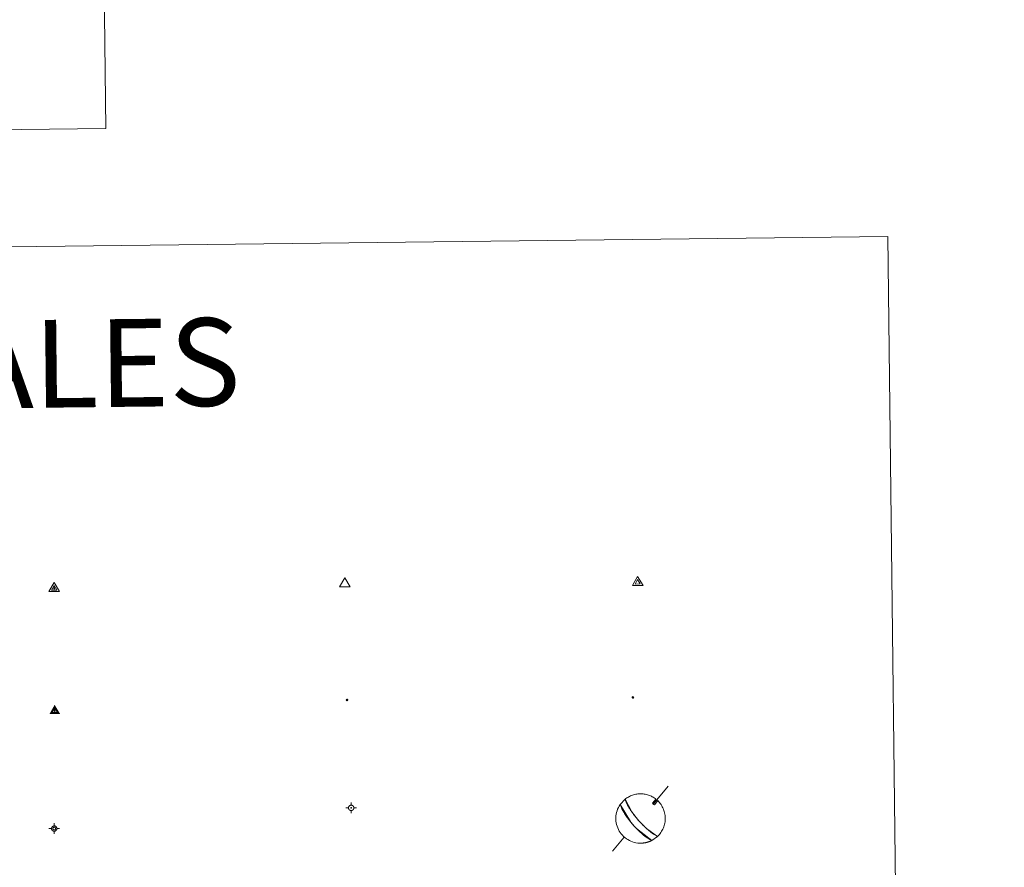
# Model space of a CAD drawing. Units: metres. Extents: x 579550 to 584040, y 4705359 to 4708382.
# Drawn here: x 580167 to 580335, y 4706992 to 4707137 of the extents above; entities that cross this region are included whole.
import ezdxf
from ezdxf.enums import TextEntityAlignment as Align

# ---------------------------------------------------------------- set-up
doc = ezdxf.new("R2010")
doc.units = ezdxf.units.M
doc.header["$MEASUREMENT"] = 0
for name, color, linetype, lineweight in [('Carátula', 7, 'Continuous', 5), ('Level 63', 7, 'Continuous', 0), ('Level 7', 1, 'Continuous', 0), ('Level 8', 19, 'Continuous', 0), ('Level 9', 7, 'Continuous', 0)]:
    doc.layers.add(name, color=color, linetype=linetype, lineweight=lineweight)
doc.styles.add('Arial', font='ARIAL.TTF', dxfattribs={"height": 0.2})

# ---------------------------------------------------------------- blocks, each defined once
blk = doc.blocks.new('5VG4OR')
at = {"layer": 'Carátula', "color": 250, "linetype": 'Continuous', "lineweight": 5}
blk.add_3dface([(9, -5.9), (-9, -5.9), (0, 9.7)], dxfattribs=at)
blk = doc.blocks.new('5VROI')
at = {"layer": 'Carátula', "color": 250, "linetype": 'Continuous', "lineweight": 5}
for points in [[(8.9, -5.2), (-9.1, -5.2), (-0.2, 10.4)], [(-0.2, 5.2), (4.3, -2.6), (-4.7, -2.6)]]:
    blk.add_3dface(points, dxfattribs=at)
blk = doc.blocks.new('5VG1OR')
at = {"layer": 'Carátula', "linetype": 'Continuous', "lineweight": 5}
h = blk.add_hatch(color=1, dxfattribs=at)
edge = h.paths.add_edge_path()
edge.add_arc((0, 0), 0.75, 359.999, 719.999)
at = {"layer": 'Carátula', "color": 250, "linetype": 'Continuous', "lineweight": 5}
for p, q in [((0, 5.2), (-0.1, 0.7)), ((-0.1, 0.7), (0, 5.2)), ((-0.1, -0.8), (-0.1, -2.6)), ((-0.1, -2.6), (-0.1, -0.8))]:
    blk.add_line(p, q, dxfattribs=at)
at = {"layer": 'Carátula', "color": 250, "linetype": 'Continuous', "lineweight": 5, "flags": 128}
for points in [[(0, 5.2), (-4.6, -2.6), (-0.1, -2.6)], [(-0.1, -2.6), (4.4, -2.6), (0, 5.2)]]:
    blk.add_lwpolyline(points, dxfattribs=at)
at = {"layer": 'Carátula', "color": 250, "linetype": 'Continuous', "lineweight": 5, "extrusion": (0, 0, -1)}
for start, end in [(272.8103, 87.2175), (87.1918, 272.8103)]:
    blk.add_arc((0, 0, 0), 0.75, start, end, dxfattribs=at)
at = {"layer": 'Carátula', "color": 250, "linetype": 'Continuous', "lineweight": 5}
blk.add_3dface([(9, -5.2), (-9, -5.2), (-0.1, 10.4)], dxfattribs=at)
blk = doc.blocks.new('5NIVA')
at = {"layer": 'Carátula', "color": 7, "linetype": 'Continuous', "lineweight": 5, "flags": 128}
for points in [[(3.9, -0.1), (3.9, 0.1), (3.9, 0.3), (3.9, 0.5), (3.8, 0.7), (3.8, 0.9), (3.7, 1.1), (3.6, 1.3), (3.6, 1.4), (3.5, 1.6), (3.4, 1.8), (3.3, 2), (3.2, 2.1), (3, 2.3), (2.9, 2.5), (2.8, 2.6), (2.6, 2.7), (2.5, 2.8), (2.3, 3), (2.2, 3.1), (2, 3.2), (1.8, 3.3), (1.6, 3.4), (1.4, 3.4), (1.3, 3.5), (1, 3.6), (0.9, 3.6), (0.7, 3.7), (0.5, 3.7), (0.3, 3.7), (0.1, 3.7), (-0.1, 3.7), (-0.3, 3.7), (-0.5, 3.7), (-0.7, 3.6), (-0.9, 3.6), (-1.1, 3.5), (-1.3, 3.4), (-1.4, 3.4), (-1.6, 3.3), (-1.8, 3.2), (-2, 3.1), (-2.1, 3), (-2.3, 2.8), (-2.5, 2.7), (-2.6, 2.6), (-2.7, 2.5), (-2.9, 2.3), (-3, 2.1), (-3.1, 2), (-3.2, 1.8), (-3.3, 1.6), (-3.4, 1.4), (-3.5, 1.3), (-3.5, 1.1), (-3.6, 0.9), (-3.6, 0.7), (-3.7, 0.5), (-3.7, 0.3), (-3.7, 0.1), (-3.7, -0.1), (-3.7, -0.3), (-3.7, -0.5), (-3.7, -0.7), (-3.6, -0.9), (-3.6, -1.1), (-3.5, -1.3), (-3.5, -1.5), (-3.4, -1.6), (-3.3, -1.8), (-3.2, -2), (-3.1, -2.2), (-3, -2.3), (-2.9, -2.5), (-2.7, -2.7), (-2.6, -2.8), (-2.5, -2.9), (-2.3, -3.1), (-2.1, -3.2), (-2, -3.3), (-1.8, -3.4), (-1.6, -3.5), (-1.5, -3.6), (-1.3, -3.7), (-1.1, -3.7), (-0.9, -3.8), (-0.7, -3.8), (-0.5, -3.9), (-0.3, -3.9), (-0.1, -3.9), (0.1, -3.9), (0.3, -3.9), (0.5, -3.9), (0.7, -3.9), (0.9, -3.8), (1, -3.8), (1.3, -3.7), (1.5, -3.7), (1.6, -3.6), (1.8, -3.5), (2, -3.4)], [(2.1, -0.1), (2.1, 0), (2.1, 0.1), (2.1, 0.2), (2.1, 0.3), (2, 0.4), (2, 0.5), (2, 0.6), (1.9, 0.7), (1.9, 0.8), (1.9, 0.9), (1.8, 1), (1.7, 1.1), (1.7, 1.2), (1.6, 1.2), (1.5, 1.3), (1.5, 1.4), (1.4, 1.4), (1.3, 1.5), (1.2, 1.6), (1.1, 1.6), (1.1, 1.7), (1, 1.7), (0.9, 1.8), (0.8, 1.8), (0.7, 1.8), (0.6, 1.8), (0.5, 1.9), (0.4, 1.9), (0.3, 1.9), (0.2, 1.9), (0.1, 1.9), (0, 1.9), (-0.1, 1.9), (-0.2, 1.8), (-0.3, 1.8), (-0.4, 1.8), (-0.5, 1.8), (-0.6, 1.7), (-0.7, 1.7), (-0.8, 1.6), (-0.9, 1.6), (-1, 1.5), (-1, 1.4), (-1.1, 1.4), (-1.2, 1.3), (-1.3, 1.2), (-1.3, 1.2), (-1.4, 1.1), (-1.5, 1), (-1.5, 0.9), (-1.6, 0.8), (-1.6, 0.7), (-1.6, 0.6), (-1.7, 0.5), (-1.7, 0.4), (-1.7, 0.3), (-1.8, 0.2), (-1.8, 0.1), (-1.8, 0), (-1.8, -0.1), (-1.8, -0.2), (-1.8, -0.3), (-1.7, -0.4), (-1.7, -0.5), (-1.7, -0.6), (-1.7, -0.7), (-1.6, -0.8), (-1.6, -0.8), (-1.6, -0.9), (-1.5, -1), (-1.5, -1.1), (-1.4, -1.2), (-1.3, -1.3), (-1.3, -1.4), (-1.2, -1.4), (-1.1, -1.5), (-1.1, -1.6), (-1, -1.6), (-0.9, -1.7), (-0.8, -1.7), (-0.7, -1.8), (-0.6, -1.8), (-0.5, -1.9), (-0.4, -1.9), (-0.3, -1.9), (-0.2, -2), (-0.1, -2), (0, -2), (0.1, -2), (0.2, -2), (0.3, -2), (0.4, -2), (0.5, -2), (0.6, -2), (0.7, -1.9), (0.8, -1.9), (0.9, -1.9), (1, -1.8), (1.1, -1.8), (1.1, -1.7)], [(0.1, 3.7), (0.1, 7.5)], [(-3.7, -0.1), (-7.6, -0.1)], [(0.1, -3.9), (0.1, -7.8)], [(1.1, -1.7), (1.2, -1.7), (1.3, -1.6), (1.4, -1.6), (1.5, -1.5), (1.5, -1.4), (1.6, -1.4), (1.7, -1.3), (1.7, -1.2), (1.8, -1.1), (1.8, -1), (1.9, -0.9), (2, -0.8), (2, -0.8), (2, -0.7), (2, -0.6), (2.1, -0.5), (2.1, -0.4), (2.1, -0.3), (2.1, -0.2), (2.1, -0.1)], [(2, -3.4), (2.2, -3.3), (2.3, -3.2), (2.5, -3.1), (2.6, -2.9), (2.8, -2.8), (2.9, -2.7), (3, -2.5), (3.2, -2.3), (3.3, -2.2), (3.4, -2), (3.5, -1.8), (3.6, -1.6), (3.6, -1.5), (3.7, -1.3), (3.8, -1.1), (3.8, -0.9), (3.8, -0.7), (3.9, -0.5), (3.9, -0.3), (3.9, -0.1)], [(3.9, -0.1), (7.7, -0.1)]]:
    blk.add_lwpolyline(points, dxfattribs=at)
blk = doc.blocks.new('5NIVB')
at = {"layer": 'Carátula', "color": 7, "linetype": 'Continuous', "lineweight": 5, "flags": 128}
for points in [[(4.1, 25.5), (4.1, 25.7), (4.1, 25.9), (4.1, 26.1), (4, 26.3), (4, 26.5), (3.9, 26.7), (3.9, 26.8), (3.8, 27), (3.7, 27.2), (3.6, 27.4), (3.5, 27.6), (3.4, 27.7), (3.2, 27.9), (3.1, 28), (3, 28.2), (2.9, 28.3), (2.7, 28.4), (2.5, 28.6), (2.4, 28.7), (2.2, 28.8), (2, 28.9), (1.8, 29), (1.6, 29), (1.5, 29.1), (1.3, 29.2), (1.1, 29.2), (0.9, 29.3), (0.7, 29.3), (0.5, 29.3), (0.3, 29.3), (0.1, 29.3), (-0.1, 29.3), (-0.3, 29.3), (-0.5, 29.2), (-0.7, 29.2), (-0.9, 29.1), (-1.1, 29), (-1.2, 29), (-1.4, 28.9), (-1.6, 28.8), (-1.8, 28.7), (-1.9, 28.6), (-2.1, 28.4), (-2.3, 28.3), (-2.4, 28.2), (-2.5, 28), (-2.6, 27.9), (-2.8, 27.7), (-2.9, 27.6), (-3, 27.4), (-3.1, 27.2), (-3.2, 27), (-3.3, 26.8), (-3.3, 26.7), (-3.4, 26.5), (-3.4, 26.3), (-3.5, 26.1), (-3.5, 25.9), (-3.5, 25.7), (-3.5, 25.5), (-3.5, 25.3), (-3.5, 25.1), (-3.5, 24.9), (-3.4, 24.7), (-3.4, 24.5), (-3.3, 24.3), (-3.3, 24.1), (-3.2, 24), (-3.1, 23.8), (-3, 23.6), (-2.9, 23.4), (-2.8, 23.3), (-2.6, 23.1), (-2.5, 22.9), (-2.4, 22.8), (-2.3, 22.7), (-2.1, 22.5), (-1.9, 22.4), (-1.8, 22.3), (-1.6, 22.2), (-1.4, 22.1), (-1.2, 22), (-1.1, 21.9), (-0.9, 21.9), (-0.7, 21.8), (-0.5, 21.8), (-0.3, 21.7), (-0.1, 21.7), (0.1, 21.7), (0.3, 21.7), (0.5, 21.7), (0.7, 21.7), (0.9, 21.7), (1.1, 21.8), (1.3, 21.8), (1.5, 21.9), (1.6, 21.9), (1.8, 22), (2, 22.1), (2.2, 22.2)], [(0.3, 29.3), (0.3, 33.1)], [(-3.5, 25.5), (-7.3, 25.5)], [(0.7, 25.5), (0.7, 25.5), (0.7, 25.5), (0.7, 25.6), (0.7, 25.6), (0.7, 25.6), (0.7, 25.6), (0.7, 25.6), (0.6, 25.6), (0.6, 25.7), (0.6, 25.7), (0.6, 25.7), (0.6, 25.7), (0.6, 25.7), (0.6, 25.8), (0.6, 25.8), (0.6, 25.8), (0.5, 25.8), (0.5, 25.8), (0.5, 25.8), (0.5, 25.8), (0.5, 25.8), (0.5, 25.8), (0.4, 25.9), (0.4, 25.9), (0.4, 25.9), (0.4, 25.9), (0.4, 25.9), (0.3, 25.9), (0.3, 25.9), (0.3, 25.9), (0.3, 25.9), (0.3, 25.9), (0.2, 25.9), (0.2, 25.9), (0.2, 25.9), (0.2, 25.9), (0.2, 25.9), (0.1, 25.8), (0.1, 25.8), (0.1, 25.8), (0.1, 25.8), (0.1, 25.8), (0, 25.8), (0, 25.8), (0, 25.8), (0, 25.8), (0, 25.7), (0, 25.7), (0, 25.7), (0, 25.7), (-0.1, 25.7), (-0.1, 25.6), (-0.1, 25.6), (-0.1, 25.6), (-0.1, 25.6), (-0.1, 25.6), (-0.1, 25.6), (-0.1, 25.5), (-0.1, 25.5), (-0.1, 25.5), (-0.1, 25.5), (-0.1, 25.4), (-0.1, 25.4), (-0.1, 25.4), (-0.1, 25.4), (-0.1, 25.4), (-0.1, 25.4), (-0.1, 25.3), (-0.1, 25.3), (0, 25.3), (0, 25.3), (0, 25.3), (0, 25.2), (0, 25.2), (0, 25.2), (0, 25.2), (0, 25.2), (0.1, 25.2), (0.1, 25.2), (0.1, 25.2), (0.1, 25.1), (0.1, 25.1), (0.2, 25.1), (0.2, 25.1), (0.2, 25.1), (0.2, 25.1), (0.2, 25.1), (0.3, 25.1), (0.3, 25.1), (0.3, 25.1), (0.3, 25.1), (0.3, 25.1), (0.4, 25.1), (0.4, 25.1), (0.4, 25.1), (0.4, 25.1), (0.4, 25.1), (0.5, 25.1), (0.5, 25.1), (0.5, 25.2)], [(0.3, 21.7), (0.3, 17.8)], [(0.5, 25.2), (0.5, 25.2), (0.5, 25.2), (0.5, 25.2), (0.6, 25.2), (0.6, 25.2), (0.6, 25.2), (0.6, 25.2), (0.6, 25.3), (0.6, 25.3), (0.6, 25.3), (0.6, 25.3), (0.6, 25.3), (0.7, 25.4), (0.7, 25.4), (0.7, 25.4), (0.7, 25.4), (0.7, 25.4), (0.7, 25.4), (0.7, 25.5), (0.7, 25.5)], [(2.2, 22.2), (2.4, 22.3), (2.5, 22.4), (2.7, 22.5), (2.9, 22.7), (3, 22.8), (3.1, 22.9), (3.3, 23.1), (3.4, 23.3), (3.5, 23.4), (3.6, 23.6), (3.7, 23.8), (3.8, 24), (3.8, 24.1), (3.9, 24.3), (4, 24.5), (4, 24.7), (4.1, 24.9), (4.1, 25.1), (4.1, 25.3), (4.1, 25.5)], [(4.1, 25.5), (7.9, 25.5)]]:
    blk.add_lwpolyline(points, dxfattribs=at)
blk = doc.blocks.new('5PANOT')
at = {"layer": 'Carátula', "linetype": 'Continuous', "lineweight": 5}
h = blk.add_hatch(color=1, dxfattribs=at)
edge = h.paths.add_edge_path()
edge.add_arc((0, 0), 1.89, 270.0012, 630.0012)
blk = doc.blocks.new('5VGRR')
at = {"layer": 'Carátula', "linetype": 'Continuous', "lineweight": 5}
blk.add_hatch(color=131, dxfattribs=at).paths.add_polyline_path([(0, -5.2), (-9, -5.2), (0, 10.4), (0, 5.2), (-4.5, -2.6), (0, -2.6)])
h = blk.add_hatch(color=1, dxfattribs=at)
edge = h.paths.add_edge_path()
edge.add_arc((0, 0), 0.75, 359.999, 719.999)
at = {"layer": 'Carátula', "linetype": 'Continuous', "lineweight": 5, "extrusion": (0, 0, -1)}
blk.add_hatch(color=131, dxfattribs=at).paths.add_polyline_path([(-9, -5.2), (0, 10.4), (0, 5.2), (-4.4, -2.6), (0, -2.6), (0, -5.2)])
at = {"layer": 'Carátula', "color": 250, "linetype": 'Continuous', "lineweight": 5}
for p, q in [((0, 5.2), (-0.1, 0.7)), ((-0.1, 0.7), (0, 5.2)), ((0, -0.8), (0, -2.6)), ((0, -2.6), (0, -0.8))]:
    blk.add_line(p, q, dxfattribs=at)
at = {"layer": 'Carátula', "color": 250, "linetype": 'Continuous', "lineweight": 5, "flags": 128}
for points in [[(0, 5.2), (-4.5, -2.6), (0, -2.6)], [(0, -2.6), (4.4, -2.6), (0, 5.2)]]:
    blk.add_lwpolyline(points, dxfattribs=at)
at = {"layer": 'Carátula', "color": 250, "linetype": 'Continuous', "lineweight": 5, "extrusion": (0, 0, -1)}
for start, end in [(272.8103, 87.2175), (87.1918, 272.8103)]:
    blk.add_arc((0, 0, 0), 0.75, start, end, dxfattribs=at)
blk = doc.blocks.new('5PATER')
at = {"layer": 'Carátula', "linetype": 'Continuous', "lineweight": 5}
h = blk.add_hatch(color=250, dxfattribs=at)
edge = h.paths.add_edge_path()
edge.add_ellipse((0, 0), major_axis=(-1.33, -1.34), ratio=0.999422, start_angle=0, end_angle=360)

msp = doc.modelspace()

# ---------------------------------------------------------------- linework, layer by layer
at = {"layer": 'Level 63', "linetype": 'Continuous', "lineweight": 0}
for points in [[(580178.21, 4707419.91), (580181.77, 4707118.77)], [(579916.95, 4707115.64), (580181.77, 4707118.77)]]:
    msp.add_lwpolyline(points, dxfattribs=at)
msp.add_lwpolyline([(579869.46, 4707095.03), (580315.36, 4707100.3), (580335.27, 4705413.35), (579889.37, 4705408.08), (579869.46, 4707095.03)], close=True, dxfattribs=at)
at = {"layer": 'Level 63', "color": 9, "linetype": 'Continuous', "lineweight": 0}
for points in [[(580272.79, 4707000.5), (580272.51, 4707000.82), (580272.48, 4707000.86), (580272.45, 4707000.89), (580272.42, 4707000.93), (580272.38, 4707000.97), (580272.35, 4707001.02), (580272.31, 4707001.06), (580272.28, 4707001.11), (580272.24, 4707001.15), (580272.2, 4707001.2), (580272.16, 4707001.26), (580272.11, 4707001.31), (580272.07, 4707001.37), (580272.02, 4707001.43), (580271.97, 4707001.5), (580271.92, 4707001.57), (580271.86, 4707001.65), (580271.8, 4707001.73), (580271.73, 4707001.82), (580271.66, 4707001.91), (580271.59, 4707002.02), (580271.51, 4707002.13), (580271.42, 4707002.26), (580271.33, 4707002.4), (580271.23, 4707002.55), (580271.13, 4707002.73), (580271.02, 4707002.91), (580270.9, 4707003.12), (580270.78, 4707003.35), (580270.67, 4707003.6), (580270.57, 4707003.86), (580270.48, 4707004.12), (580270.63, 4707004.23), (580270.78, 4707004.34), (580270.93, 4707004.44), (580271.09, 4707004.53), (580271.26, 4707004.61), (580271.42, 4707004.69), (580271.59, 4707004.76), (580271.76, 4707004.82), (580271.94, 4707004.88), (580272.11, 4707004.93), (580272.29, 4707004.97), (580272.47, 4707005), (580272.66, 4707005.02), (580272.84, 4707005.04), (580273.02, 4707005.05), (580273.2, 4707005.05), (580273.39, 4707005.04), (580273.57, 4707005.03), (580273.75, 4707005), (580273.93, 4707004.97), (580274.11, 4707004.93), (580274.29, 4707004.88), (580274.46, 4707004.83), (580274.63, 4707004.77), (580274.8, 4707004.7), (580274.97, 4707004.62), (580275.13, 4707004.54), (580275.29, 4707004.45), (580275.45, 4707004.35), (580275.6, 4707004.25), (580275.74, 4707004.13), (580275.19, 4707003.47), (580275.29, 4707003.22), (580275.49, 4707003.17), (580276.06, 4707003.88), (580276.21, 4707003.71), (580276.36, 4707003.54), (580276.49, 4707003.37), (580276.62, 4707003.19), (580276.74, 4707003.01), (580276.84, 4707002.82), (580276.94, 4707002.62), (580277.03, 4707002.42), (580277.11, 4707002.21), (580277.18, 4707002.01), (580277.23, 4707001.79), (580277.28, 4707001.58), (580277.31, 4707001.36), (580277.33, 4707001.14), (580277.34, 4707000.93), (580277.34, 4707000.71), (580277.33, 4707000.49), (580277.31, 4707000.27), (580277.27, 4707000.05), (580277.23, 4706999.84), (580277.17, 4706999.63), (580277.1, 4706999.42), (580277.02, 4706999.21), (580276.93, 4706999.01), (580276.83, 4706998.82), (580276.72, 4706998.63), (580276.61, 4706998.44), (580276.48, 4706998.27), (580276.34, 4706998.09), (580276.19, 4706997.93), (580276.04, 4706997.77), (580274.13, 4706999.13), (580274.04, 4706999.22), (580273.95, 4706999.29), (580273.87, 4706999.37), (580273.8, 4706999.44), (580273.74, 4706999.5), (580273.68, 4706999.56), (580273.62, 4706999.62), (580273.56, 4706999.67), (580273.51, 4706999.72), (580273.46, 4706999.77), (580273.42, 4706999.82), (580273.37, 4706999.86), (580273.33, 4706999.91), (580273.29, 4706999.95), (580273.26, 4706999.99), (580273.22, 4707000.03), (580273.18, 4707000.07), (580273.15, 4707000.1), (580273.12, 4707000.14), (580273.08, 4707000.17), (580273.05, 4707000.21), (580273.02, 4707000.24), (580272.99, 4707000.27), (580272.96, 4707000.31), (580272.93, 4707000.34), (580272.9, 4707000.37), (580272.87, 4707000.4), (580272.85, 4707000.43), (580272.82, 4707000.47), (580272.79, 4707000.5)], [(580273.23, 4706996.61), (580272.93, 4706996.61), (580272.63, 4706996.63), (580272.34, 4706996.68), (580272.04, 4706996.74), (580271.76, 4706996.83), (580271.48, 4706996.94), (580271.21, 4706997.06), (580270.95, 4706997.21), (580270.7, 4706997.37), (580270.46, 4706997.55), (580270.23, 4706997.75), (580270.02, 4706997.96), (580269.82, 4706998.19), (580269.65, 4706998.43), (580269.49, 4706998.68), (580269.34, 4706998.94), (580269.22, 4706999.21), (580269.11, 4706999.49), (580269.03, 4706999.78), (580268.97, 4707000.07), (580268.92, 4707000.37), (580268.9, 4707000.67), (580268.9, 4707000.96), (580268.92, 4707001.26), (580268.96, 4707001.56), (580269.02, 4707001.85), (580269.11, 4707002.14), (580269.21, 4707002.42), (580269.33, 4707002.69), (580269.47, 4707002.95), (580269.63, 4707003.21), (580271.38, 4707000.29), (580271.45, 4707000.2), (580271.52, 4707000.12), (580271.59, 4707000.04), (580271.65, 4706999.96), (580271.72, 4706999.88), (580271.78, 4706999.81), (580271.84, 4706999.73), (580271.91, 4706999.66), (580271.97, 4706999.59), (580272.04, 4706999.51), (580272.11, 4706999.44), (580272.18, 4706999.37), (580272.25, 4706999.29), (580272.33, 4706999.21), (580272.4, 4706999.13), (580272.49, 4706999.04), (580272.58, 4706998.95), (580272.67, 4706998.86), (580272.77, 4706998.76), (580272.88, 4706998.65), (580273.01, 4706998.54), (580273.14, 4706998.42), (580273.29, 4706998.29), (580273.45, 4706998.15), (580273.64, 4706997.99), (580273.86, 4706997.83), (580274.1, 4706997.65), (580274.37, 4706997.46), (580274.69, 4706997.26), (580275.04, 4706997.07), (580274.99, 4706997.04), (580274.93, 4706997.01), (580274.88, 4706996.99), (580274.82, 4706996.96), (580274.76, 4706996.94), (580274.71, 4706996.91), (580274.65, 4706996.89), (580274.6, 4706996.87), (580274.54, 4706996.85), (580274.48, 4706996.83), (580274.42, 4706996.81), (580274.36, 4706996.79), (580274.31, 4706996.77), (580274.25, 4706996.76), (580274.19, 4706996.74), (580274.13, 4706996.73), (580274.07, 4706996.71), (580274.01, 4706996.7), (580273.95, 4706996.69), (580273.89, 4706996.67), (580273.83, 4706996.66), (580273.77, 4706996.65), (580273.71, 4706996.65), (580273.65, 4706996.64), (580273.59, 4706996.63), (580273.53, 4706996.62), (580273.47, 4706996.62), (580273.41, 4706996.61), (580273.35, 4706996.61), (580273.29, 4706996.61), (580273.23, 4706996.61)]]:
    msp.add_lwpolyline(points, close=True, dxfattribs=at)
at = {"layer": 'Level 63', "color": 5, "linetype": 'Continuous', "lineweight": 0}
for points in [[(580277.83, 4707006.33), (580275.31, 4707003.32)], [(580275.19, 4707003.47), (580275.29, 4707003.22), (580275.49, 4707003.17)], [(580270.33, 4706997.66), (580268.34, 4706995.23)]]:
    msp.add_lwpolyline(points, dxfattribs=at)
msp.add_lwpolyline([(580275.06, 4706997.07), (580272.44, 4706999.09), (580272.36, 4706999.17), (580272.29, 4706999.25), (580272.21, 4706999.33), (580272.14, 4706999.4), (580272.07, 4706999.48), (580272.01, 4706999.55), (580271.94, 4706999.63), (580271.88, 4706999.7), (580271.81, 4706999.77), (580271.75, 4706999.85), (580271.68, 4706999.92), (580271.62, 4707000), (580271.55, 4707000.08), (580271.48, 4707000.16), (580271.42, 4707000.24), (580271.34, 4707000.33), (580271.27, 4707000.43), (580271.19, 4707000.52), (580271.11, 4707000.63), (580271.03, 4707000.74), (580270.94, 4707000.87), (580270.84, 4707001), (580270.74, 4707001.15), (580270.63, 4707001.31), (580270.51, 4707001.5), (580270.38, 4707001.7), (580270.24, 4707001.93), (580270.09, 4707002.2), (580269.94, 4707002.5), (580269.78, 4707002.83), (580269.63, 4707003.21), (580270.5, 4707004.14), (580271.55, 4707002.07), (580271.63, 4707001.96), (580271.7, 4707001.86), (580271.77, 4707001.77), (580271.83, 4707001.68), (580271.89, 4707001.61), (580271.94, 4707001.53), (580272, 4707001.46), (580272.04, 4707001.4), (580272.09, 4707001.34), (580272.14, 4707001.28), (580272.18, 4707001.23), (580272.22, 4707001.18), (580272.26, 4707001.13), (580272.3, 4707001.08), (580272.33, 4707001.04), (580272.37, 4707000.99), (580272.4, 4707000.95), (580272.43, 4707000.91), (580272.47, 4707000.87), (580272.5, 4707000.84), (580272.53, 4707000.8), (580272.56, 4707000.77), (580272.59, 4707000.73), (580272.62, 4707000.69), (580272.65, 4707000.66), (580272.68, 4707000.63), (580272.7, 4707000.59), (580272.73, 4707000.56), (580272.76, 4707000.53), (580272.79, 4707000.5), (580273.12, 4707000.13), (580273.16, 4707000.09), (580273.19, 4707000.06), (580273.23, 4707000.02), (580273.26, 4706999.98), (580273.3, 4706999.94), (580273.34, 4706999.9), (580273.38, 4706999.85), (580273.43, 4706999.81), (580273.48, 4706999.76), (580273.52, 4706999.71), (580273.58, 4706999.66), (580273.63, 4706999.6), (580273.69, 4706999.55), (580273.75, 4706999.49), (580273.82, 4706999.42), (580273.89, 4706999.35), (580273.97, 4706999.28), (580274.06, 4706999.2), (580274.15, 4706999.11), (580274.25, 4706999.02), (580274.36, 4706998.92), (580274.49, 4706998.82), (580274.62, 4706998.7), (580274.78, 4706998.58), (580274.94, 4706998.45), (580275.13, 4706998.31), (580275.33, 4706998.17), (580275.56, 4706998.03), (580275.79, 4706997.89), (580276.04, 4706997.77), (580275.06, 4706997.07)], close=True, dxfattribs=at)

# ---------------------------------------------------------------- block references
at = {"layer": 'Level 7', "color": 1, "linetype": 'Continuous', "lineweight": 0, "xscale": 0.1209998206716144, "yscale": 0.1209998206716144, "rotation": 0.6769498868063464}
msp.add_blockref('5PANOT', (580271.81, 4707021.51), dxfattribs=at)
msp.add_blockref('5PANOT', (580271.81, 4707021.51), dxfattribs=at)
at = {"layer": 'Level 7', "color": 19, "linetype": 'Continuous', "lineweight": 0, "xscale": 0.1209998206716144, "yscale": 0.1209998206716144, "rotation": 0.6769498868063464}
msp.add_blockref('5PATER', (580222.97, 4707021.08), dxfattribs=at)
msp.add_blockref('5PATER', (580222.97, 4707021.08), dxfattribs=at)
at = {"layer": 'Level 8', "color": 19, "linetype": 'Continuous', "lineweight": 0}
for name, p, xscale, yscale, rotation in [('5VG4OR', (580222.58, 4707041.01), 0.09999983015004542, 0.09999983015004542, 0.6766969048759377), ('5VG4OR', (580222.58, 4707041.01), 0.09999983015004542, 0.09999983015004542, 0.6766969048759377), ('5VROI', (580272.65, 4707041.16), 0.09999983015004542, 0.09999983015004542, 0.6766969048759377), ('5VROI', (580272.65, 4707041.16), 0.09999983015004542, 0.09999983015004542, 0.6766969048759377), ('5VG1OR', (580172.94, 4707040.12), 0.09999983015004546, 0.09999983015004546, 0.6768993577566829), ('5VG1OR', (580172.94, 4707040.12), 0.09999983015004546, 0.09999983015004546, 0.6768993577566829)]:
    msp.add_blockref(name, p, dxfattribs=dict(at, xscale=xscale, yscale=yscale, rotation=rotation))
at = {"layer": 'Level 8', "color": 1, "linetype": 'Continuous', "lineweight": 0, "xscale": 0.09999983015004546, "yscale": 0.09999983015004546, "rotation": 0.6768993577566829}
msp.add_blockref('5VGRR', (580173.03, 4707019.22), dxfattribs=at)
msp.add_blockref('5VGRR', (580173.03, 4707019.22), dxfattribs=at)
at = {"layer": 'Level 8', "linetype": 'Continuous', "lineweight": 0, "xscale": 0.1199995069965106, "yscale": 0.1199995069965106, "rotation": 0.676812004841832}
msp.add_blockref('5NIVA', (580172.93, 4706999.11), dxfattribs=at)
msp.add_blockref('5NIVA', (580172.93, 4706999.11), dxfattribs=at)
at = {"layer": 'Level 9', "linetype": 'Continuous', "lineweight": 0, "xscale": 0.1199995069965106, "yscale": 0.1199995069965106, "rotation": 0.676812004841832}
msp.add_blockref('5NIVB', (580223.68, 4706999.58), dxfattribs=at)

# ---------------------------------------------------------------- texts
at = {"layer": 'Level 63', "linetype": 'Continuous', "lineweight": 0, "style": 'Arial'}
msp.add_text('SIGNOS PUNTUALES', height=14.9999, rotation=0.627, dxfattribs=at).set_placement((580106.58, 4707077.82), align=Align.MIDDLE_CENTER)

doc.saveas('drawing.dxf')
